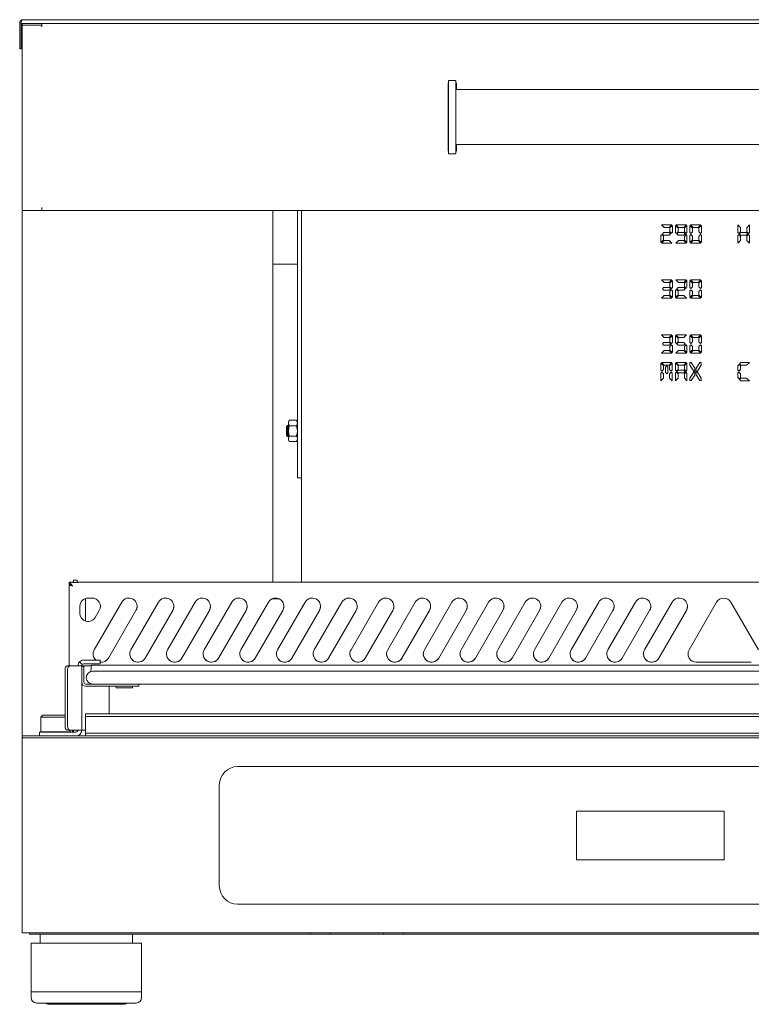
# Model space of a CAD drawing. Units: millimetres. Extents: x 158 to 1832, y 80 to 1394.
# Drawn here: x 158 to 556, y 858 to 1394 of the extents above; entities that cross this region are included whole.
import ezdxf

# ---------------------------------------------------------------- set-up
doc = ezdxf.new("R2010")
doc.units = ezdxf.units.MM
doc.header["$LTSCALE"] = 7

msp = doc.modelspace()

# ---------------------------------------------------------------- linework, layer by layer
at = {"color": 7, "linetype": 'Continuous', "lineweight": 18}
for p, q in [((158.39, 1392.64), (157.59, 1392.64)), ((157.59, 1392.64), (157.59, 1381.64)), ((158.39, 1392.64), (158.39, 1381.64)), ((158.39, 1381.64), (158.39, 1392.64)), ((158.89, 1391.54), (158.89, 1392.34)), ((158.89, 1392.34), (169.69, 1392.34)), ((158.89, 1391.54), (158.89, 1290.34)), ((169.69, 1391.54), (158.89, 1391.54)), ((158.89, 1391.54), (169.69, 1391.54)), ((159.39, 1394.44), (923.39, 1394.44)), ((160.69, 1391.54), (160.64, 1391.54)), ((161.49, 1391.54), (161.43, 1391.54)), ((169.69, 1391.54), (169.69, 1392.34)), ((169.69, 1392.34), (913.09, 1392.34)), ((169.69, 1391.54), (169.69, 1390.54)), ((169.69, 1391.54), (169.69, 1391.54)), ((157.59, 1378.64), (157.59, 1381.64)), ((158.39, 1381.64), (158.39, 1378.64)), ((158.39, 1378.64), (157.59, 1378.64)), ((391.39, 1359.84), (391.14, 1359.84)), ((391.14, 1359.84), (391.14, 1322.84)), ((395.39, 1361.34), (391.39, 1361.34)), ((391.39, 1356.28), (391.39, 1361.34)), ((395.39, 1356.28), (395.39, 1361.34)), ((395.64, 1359.84), (395.39, 1359.84)), ((395.64, 1356.34), (395.64, 1359.84)), ((391.14, 1358.09), (391.39, 1358.09)), ((391.39, 1326.4), (391.39, 1356.28)), ((395.64, 1358.09), (395.39, 1358.09)), ((687.39, 1356.34), (395.39, 1356.34)), ((395.39, 1326.4), (395.39, 1356.28)), ((391.14, 1344.04), (391.39, 1344.04)), ((391.39, 1321.34), (391.39, 1326.4)), ((395.39, 1321.34), (395.39, 1326.4)), ((395.39, 1326.34), (687.39, 1326.34)), ((395.64, 1322.84), (395.64, 1326.34)), ((391.39, 1325.74), (391.14, 1325.74)), ((391.39, 1324.94), (391.14, 1324.94)), ((391.14, 1324.74), (391.39, 1324.74)), ((391.14, 1323.54), (391.39, 1323.54)), ((391.14, 1322.84), (391.39, 1322.84)), ((395.39, 1321.34), (391.39, 1321.34)), ((395.64, 1325.74), (395.39, 1325.74)), ((395.64, 1324.94), (395.39, 1324.94)), ((395.39, 1324.74), (395.64, 1324.74)), ((395.39, 1323.54), (395.64, 1323.54)), ((395.39, 1322.84), (395.64, 1322.84)), ((158.89, 1290.34), (158.89, 1004.04)), ((158.89, 1290.34), (169.69, 1290.34)), ((169.69, 1292.14), (169.69, 1290.34)), ((169.69, 1290.34), (913.09, 1290.34)), ((295.59, 1087.77), (295.59, 1290.34)), ((308.99, 1144.74), (308.99, 1290.34)), ((311.19, 1290.34), (311.19, 1087.77)), ((513.08, 1282.57), (507.37, 1282.57)), ((507.37, 1282.57), (508.84, 1281.13)), ((508.56, 1278.4), (507.92, 1277.68)), ((507.92, 1277.68), (508.56, 1276.96)), ((511.69, 1278.4), (508.56, 1278.4)), ((508.84, 1281.13), (511.61, 1281.13)), ((511.61, 1281.13), (513.08, 1282.57)), ((512.43, 1277.68), (511.69, 1278.4)), ((511.69, 1276.96), (512.43, 1277.68)), ((513.42, 1282.3), (511.98, 1280.89)), ((511.98, 1280.89), (511.98, 1278.9)), ((511.98, 1278.9), (512.88, 1277.97)), ((512.88, 1277.97), (513.42, 1278.53)), ((513.42, 1278.53), (513.42, 1282.3)), ((516.44, 1280.83), (515, 1282.24)), ((515, 1282.24), (515, 1278.39)), ((515, 1278.39), (515.54, 1277.82)), ((520.99, 1282.57), (515.28, 1282.57)), ((515.28, 1282.57), (516.75, 1281.13)), ((515.54, 1277.82), (516.44, 1278.78)), ((516.47, 1278.4), (515.84, 1277.68)), ((515.84, 1277.68), (516.47, 1276.96)), ((516.44, 1278.78), (516.44, 1280.83)), ((519.61, 1278.4), (516.47, 1278.4)), ((516.75, 1281.13), (519.52, 1281.13)), ((519.52, 1281.13), (520.99, 1282.57)), ((520.34, 1277.68), (519.61, 1278.4)), ((519.61, 1276.96), (520.34, 1277.68)), ((521.33, 1282.3), (519.89, 1280.89)), ((519.89, 1280.89), (519.89, 1278.8)), ((519.89, 1278.8), (520.79, 1277.82)), ((520.79, 1277.82), (521.33, 1278.4)), ((521.33, 1278.4), (521.33, 1282.3)), ((524.35, 1280.83), (522.91, 1282.24)), ((522.91, 1282.24), (522.91, 1278.39)), ((522.91, 1278.39), (523.45, 1277.82)), ((528.91, 1282.57), (523.2, 1282.57)), ((523.2, 1282.57), (524.67, 1281.13)), ((523.45, 1277.82), (524.35, 1278.78)), ((524.35, 1278.78), (524.35, 1280.83)), ((524.67, 1281.13), (527.44, 1281.13)), ((527.44, 1281.13), (528.91, 1282.57)), ((529.25, 1282.3), (527.81, 1280.89)), ((527.81, 1280.89), (527.81, 1278.8)), ((527.81, 1278.8), (528.71, 1277.82)), ((528.71, 1277.82), (529.25, 1278.4)), ((529.25, 1278.4), (529.25, 1282.3)), ((550.53, 1281.09), (549.09, 1282.61)), ((549.09, 1282.61), (549.09, 1278.4)), ((549.09, 1278.4), (549.63, 1277.82)), ((549.63, 1277.82), (550.53, 1278.78)), ((550.56, 1278.4), (549.92, 1277.68)), ((549.92, 1277.68), (550.56, 1276.96)), ((550.53, 1278.78), (550.53, 1281.09)), ((553.69, 1278.4), (550.56, 1278.4)), ((554.43, 1277.68), (553.69, 1278.4)), ((553.69, 1276.96), (554.43, 1277.68)), ((555.42, 1282.53), (553.98, 1281.04)), ((553.98, 1281.04), (553.98, 1278.76)), ((553.98, 1278.76), (554.88, 1277.82)), ((554.88, 1277.82), (555.42, 1278.39)), ((555.42, 1278.39), (555.42, 1282.53)), ((507.63, 1277.29), (507.09, 1276.74)), ((507.09, 1276.74), (507.09, 1272.97)), ((507.09, 1272.97), (508.53, 1274.38)), ((508.84, 1274.08), (507.37, 1272.64)), ((507.37, 1272.64), (513.08, 1272.64)), ((508.53, 1276.37), (507.63, 1277.29)), ((508.53, 1274.38), (508.53, 1276.37)), ((508.56, 1276.96), (511.69, 1276.96)), ((511.61, 1274.08), (508.84, 1274.08)), ((513.08, 1272.64), (511.61, 1274.08)), ((516.75, 1274.08), (515.28, 1272.64)), ((515.28, 1272.64), (520.99, 1272.64)), ((516.47, 1276.96), (519.61, 1276.96)), ((519.52, 1274.08), (516.75, 1274.08)), ((520.99, 1272.64), (519.52, 1274.08)), ((520.79, 1277.25), (519.89, 1276.33)), ((519.89, 1276.33), (519.89, 1274.33)), ((519.89, 1274.33), (521.33, 1272.92)), ((521.33, 1276.7), (520.79, 1277.25)), ((521.33, 1272.92), (521.33, 1276.7)), ((523.45, 1277.25), (522.91, 1276.71)), ((522.91, 1276.71), (522.91, 1272.97)), ((522.91, 1272.97), (524.35, 1274.38)), ((524.67, 1274.08), (523.2, 1272.64)), ((523.2, 1272.64), (528.91, 1272.64)), ((524.35, 1276.34), (523.45, 1277.25)), ((524.35, 1274.38), (524.35, 1276.34)), ((527.44, 1274.08), (524.67, 1274.08)), ((528.91, 1272.64), (527.44, 1274.08)), ((528.71, 1277.25), (527.81, 1276.33)), ((527.81, 1276.33), (527.81, 1274.33)), ((527.81, 1274.33), (529.25, 1272.92)), ((529.25, 1276.7), (528.71, 1277.25)), ((529.25, 1272.92), (529.25, 1276.7)), ((549.63, 1277.25), (549.09, 1276.7)), ((549.09, 1276.7), (549.09, 1272.61)), ((549.09, 1272.61), (550.53, 1274.07)), ((550.53, 1276.33), (549.63, 1277.25)), ((550.53, 1274.07), (550.53, 1276.33)), ((550.56, 1276.96), (553.69, 1276.96)), ((554.88, 1277.25), (553.98, 1276.34)), ((553.98, 1276.34), (553.98, 1274.09)), ((553.98, 1274.09), (555.42, 1272.64)), ((555.42, 1276.7), (554.88, 1277.25)), ((555.42, 1272.64), (555.42, 1276.7)), ((295.59, 1261.24), (308.99, 1261.24)), ((513.08, 1252.57), (507.38, 1252.57)), ((507.38, 1252.57), (508.84, 1251.13)), ((508.84, 1251.13), (511.61, 1251.13)), ((511.61, 1251.13), (513.08, 1252.57)), ((513.42, 1252.3), (511.98, 1250.89)), ((511.98, 1250.89), (511.98, 1248.8)), ((513.42, 1248.4), (513.42, 1252.3)), ((520.99, 1252.57), (515.28, 1252.57)), ((515.28, 1252.57), (516.75, 1251.13)), ((516.75, 1251.13), (519.52, 1251.13)), ((519.52, 1251.13), (520.99, 1252.57)), ((521.33, 1252.3), (519.89, 1250.89)), ((519.89, 1250.89), (519.89, 1248.9)), ((521.33, 1248.53), (521.33, 1252.3)), ((524.35, 1250.83), (522.91, 1252.24)), ((522.91, 1252.24), (522.91, 1248.39)), ((523.2, 1252.57), (524.67, 1251.13)), ((528.91, 1252.57), (523.2, 1252.57)), ((524.35, 1248.78), (524.35, 1250.83)), ((524.67, 1251.13), (527.44, 1251.13)), ((527.44, 1251.13), (528.91, 1252.57)), ((529.25, 1252.3), (527.81, 1250.89)), ((527.81, 1250.89), (527.81, 1248.8)), ((529.25, 1248.4), (529.25, 1252.3)), ((508.57, 1248.4), (507.93, 1247.68)), ((507.93, 1247.68), (508.57, 1246.96)), ((511.7, 1248.4), (508.57, 1248.4)), ((508.57, 1246.96), (511.7, 1246.96)), ((512.44, 1247.68), (511.7, 1248.4)), ((511.7, 1246.96), (512.44, 1247.68)), ((511.98, 1248.8), (512.88, 1247.82)), ((512.88, 1247.25), (511.98, 1246.33)), ((511.98, 1246.33), (511.98, 1244.33)), ((512.88, 1247.82), (513.42, 1248.4)), ((513.42, 1246.7), (512.88, 1247.25)), ((513.42, 1242.92), (513.42, 1246.7)), ((515.54, 1247.29), (515, 1246.74)), ((515, 1246.74), (515, 1242.97)), ((516.44, 1246.37), (515.54, 1247.29)), ((516.47, 1248.4), (515.84, 1247.68)), ((515.84, 1247.68), (516.47, 1246.96)), ((516.44, 1244.38), (516.44, 1246.37)), ((519.61, 1248.4), (516.47, 1248.4)), ((516.47, 1246.96), (519.61, 1246.96)), ((520.34, 1247.68), (519.61, 1248.4)), ((519.61, 1246.96), (520.34, 1247.68)), ((519.89, 1248.9), (520.79, 1247.97)), ((520.79, 1247.97), (521.33, 1248.53)), ((522.91, 1248.39), (523.45, 1247.82)), ((523.45, 1247.25), (522.91, 1246.71)), ((522.91, 1246.71), (522.91, 1242.97)), ((523.45, 1247.82), (524.35, 1248.78)), ((524.35, 1246.34), (523.45, 1247.25)), ((524.35, 1244.38), (524.35, 1246.34)), ((527.81, 1248.8), (528.71, 1247.82)), ((528.71, 1247.25), (527.81, 1246.33)), ((527.81, 1246.33), (527.81, 1244.33)), ((528.71, 1247.82), (529.25, 1248.4)), ((529.25, 1246.7), (528.71, 1247.25)), ((529.25, 1242.92), (529.25, 1246.7)), ((508.85, 1244.08), (507.38, 1242.64)), ((507.38, 1242.64), (513.08, 1242.64)), ((511.61, 1244.08), (508.85, 1244.08)), ((513.08, 1242.64), (511.61, 1244.08)), ((511.98, 1244.33), (513.42, 1242.92)), ((515, 1242.97), (516.44, 1244.38)), ((516.75, 1244.08), (515.28, 1242.64)), ((515.28, 1242.64), (520.99, 1242.64)), ((519.52, 1244.08), (516.75, 1244.08)), ((520.99, 1242.64), (519.52, 1244.08)), ((522.91, 1242.97), (524.35, 1244.38)), ((524.67, 1244.08), (523.2, 1242.64)), ((523.2, 1242.64), (528.91, 1242.64)), ((527.44, 1244.08), (524.67, 1244.08)), ((528.91, 1242.64), (527.44, 1244.08)), ((527.81, 1244.33), (529.25, 1242.92)), ((507.38, 1222.57), (508.84, 1221.13)), ((513.08, 1222.57), (507.38, 1222.57)), ((508.84, 1221.13), (511.61, 1221.13)), ((511.61, 1221.13), (513.08, 1222.57)), ((513.42, 1222.3), (511.98, 1220.89)), ((511.98, 1220.89), (511.98, 1218.8)), ((511.98, 1218.8), (512.88, 1217.82)), ((513.42, 1218.4), (513.42, 1222.3)), ((516.44, 1220.83), (515, 1222.24)), ((515, 1222.24), (515, 1218.48)), ((520.99, 1222.57), (515.28, 1222.57)), ((515.28, 1222.57), (516.75, 1221.13)), ((515.54, 1217.91), (516.44, 1218.84)), ((516.44, 1218.84), (516.44, 1220.83)), ((516.75, 1221.13), (519.52, 1221.13)), ((519.52, 1221.13), (520.99, 1222.57)), ((524.35, 1220.83), (522.91, 1222.24)), ((522.91, 1222.24), (522.91, 1218.39)), ((528.91, 1222.57), (523.2, 1222.57)), ((523.2, 1222.57), (524.67, 1221.13)), ((523.45, 1217.82), (524.35, 1218.78)), ((524.35, 1218.78), (524.35, 1220.83)), ((524.67, 1221.13), (527.44, 1221.13)), ((527.44, 1221.13), (528.91, 1222.57)), ((529.25, 1222.3), (527.81, 1220.89)), ((527.81, 1220.89), (527.81, 1218.8)), ((527.81, 1218.8), (528.71, 1217.82)), ((529.25, 1218.4), (529.25, 1222.3)), ((508.85, 1214.08), (507.38, 1212.64)), ((508.57, 1218.4), (507.93, 1217.68)), ((507.93, 1217.68), (508.57, 1216.96)), ((511.7, 1218.4), (508.57, 1218.4)), ((508.57, 1216.96), (511.7, 1216.96)), ((511.61, 1214.08), (508.85, 1214.08)), ((513.08, 1212.64), (511.61, 1214.08)), ((512.44, 1217.68), (511.7, 1218.4)), ((511.7, 1216.96), (512.44, 1217.68)), ((512.88, 1217.25), (511.98, 1216.33)), ((511.98, 1216.33), (511.98, 1214.33)), ((511.98, 1214.33), (513.42, 1212.92)), ((512.88, 1217.82), (513.42, 1218.4)), ((513.42, 1216.7), (512.88, 1217.25)), ((513.42, 1212.92), (513.42, 1216.7)), ((515, 1218.48), (515.54, 1217.91)), ((516.75, 1214.08), (515.28, 1212.64)), ((516.47, 1218.4), (515.84, 1217.68)), ((515.84, 1217.68), (516.47, 1216.96)), ((519.61, 1218.4), (516.47, 1218.4)), ((516.47, 1216.96), (519.61, 1216.96)), ((519.52, 1214.08), (516.75, 1214.08)), ((520.99, 1212.64), (519.52, 1214.08)), ((520.34, 1217.68), (519.61, 1218.4)), ((519.61, 1216.96), (520.34, 1217.68)), ((520.79, 1217.24), (519.89, 1216.32)), ((519.89, 1216.32), (519.89, 1214.33)), ((519.89, 1214.33), (521.33, 1212.92)), ((521.33, 1216.69), (520.79, 1217.24)), ((521.33, 1212.92), (521.33, 1216.69)), ((522.91, 1218.39), (523.45, 1217.82)), ((523.45, 1217.25), (522.91, 1216.71)), ((522.91, 1216.71), (522.91, 1212.97)), ((522.91, 1212.97), (524.35, 1214.38)), ((524.67, 1214.08), (523.2, 1212.64)), ((524.35, 1216.34), (523.45, 1217.25)), ((524.35, 1214.38), (524.35, 1216.34)), ((527.44, 1214.08), (524.67, 1214.08)), ((528.91, 1212.64), (527.44, 1214.08)), ((528.71, 1217.25), (527.81, 1216.33)), ((527.81, 1216.33), (527.81, 1214.33)), ((527.81, 1214.33), (529.25, 1212.92)), ((528.71, 1217.82), (529.25, 1218.4)), ((529.25, 1216.7), (528.71, 1217.25)), ((529.25, 1212.92), (529.25, 1216.7)), ((507.38, 1212.64), (513.08, 1212.64)), ((515.28, 1212.64), (520.99, 1212.64)), ((523.2, 1212.64), (528.91, 1212.64)), ((508.53, 1205.84), (507.09, 1207.25)), ((507.09, 1207.25), (507.09, 1203.39)), ((507.09, 1203.39), (507.63, 1202.82)), ((513.08, 1207.57), (507.38, 1207.57)), ((507.38, 1207.57), (508.84, 1206.13)), ((507.63, 1202.82), (508.53, 1203.79)), ((508.53, 1203.79), (508.53, 1205.84)), ((508.84, 1206.13), (511.61, 1206.13)), ((510.26, 1205.85), (509.53, 1205.09)), ((509.53, 1205.09), (509.53, 1202.1)), ((510.97, 1205.09), (510.26, 1205.85)), ((510.97, 1202.1), (510.97, 1205.09)), ((511.61, 1206.13), (513.08, 1207.57)), ((513.27, 1207.16), (511.84, 1205.75)), ((511.84, 1205.75), (511.84, 1203.76)), ((511.84, 1203.76), (512.73, 1202.82)), ((512.73, 1202.82), (513.27, 1203.38)), ((513.27, 1203.38), (513.27, 1207.16)), ((516.44, 1205.83), (515, 1207.24)), ((515, 1207.24), (515, 1203.39)), ((515, 1203.39), (515.54, 1202.82)), ((520.99, 1207.57), (515.28, 1207.57)), ((515.28, 1207.57), (516.75, 1206.13)), ((515.54, 1202.82), (516.44, 1203.78)), ((516.47, 1203.4), (515.84, 1202.68)), ((515.84, 1202.68), (516.47, 1201.96)), ((516.44, 1203.78), (516.44, 1205.83)), ((519.61, 1203.4), (516.47, 1203.4)), ((516.75, 1206.13), (519.52, 1206.13)), ((519.52, 1206.13), (520.99, 1207.57)), ((520.34, 1202.68), (519.61, 1203.4)), ((519.61, 1201.96), (520.34, 1202.68)), ((521.33, 1207.3), (519.89, 1205.89)), ((519.89, 1205.89), (519.89, 1203.8)), ((519.89, 1203.8), (520.79, 1202.82)), ((520.79, 1202.82), (521.33, 1203.4)), ((521.33, 1203.4), (521.33, 1207.3)), ((523.65, 1207.52), (522.87, 1207.57)), ((522.87, 1207.57), (522.87, 1206.09)), ((522.87, 1206.09), (524.99, 1202.86)), ((525.65, 1204.48), (523.65, 1207.52)), ((524.99, 1202.86), (525.65, 1202.86)), ((525.65, 1202.86), (525.65, 1204.48)), ((526.33, 1204.41), (526.22, 1202.86)), ((526.22, 1202.86), (527.04, 1202.86)), ((528.35, 1207.53), (526.33, 1204.41)), ((527.04, 1202.86), (529.13, 1206.09)), ((529.13, 1207.57), (528.35, 1207.53)), ((529.13, 1206.09), (529.13, 1207.57)), ((549.81, 1206.52), (549.09, 1205.78)), ((549.09, 1205.78), (549.09, 1203.42)), ((549.09, 1203.42), (549.63, 1202.86)), ((549.63, 1202.86), (550.53, 1203.79)), ((550.53, 1205.78), (549.81, 1206.52)), ((550.74, 1207.57), (550.01, 1206.86)), ((550.01, 1206.86), (550.74, 1206.13)), ((550.53, 1203.79), (550.53, 1205.78)), ((555.35, 1207.57), (550.74, 1207.57)), ((550.74, 1206.13), (553.78, 1206.13)), ((553.78, 1206.13), (555.35, 1207.57)), ((507.63, 1202.25), (507.09, 1201.7)), ((507.09, 1201.7), (507.09, 1197.61)), ((507.09, 1197.61), (508.53, 1199.07)), ((508.53, 1201.33), (507.63, 1202.25)), ((508.53, 1199.07), (508.53, 1201.33)), ((509.53, 1202.1), (510.26, 1201.33)), ((510.26, 1201.33), (510.97, 1202.1)), ((512.73, 1202.25), (511.84, 1201.34)), ((511.84, 1201.34), (511.84, 1199.09)), ((511.84, 1199.09), (513.27, 1197.64)), ((513.27, 1201.7), (512.73, 1202.25)), ((513.27, 1197.64), (513.27, 1201.7)), ((515.54, 1202.25), (515, 1201.7)), ((515, 1201.7), (515, 1197.61)), ((515, 1197.61), (516.44, 1199.07)), ((516.44, 1201.33), (515.54, 1202.25)), ((516.44, 1199.07), (516.44, 1201.33)), ((516.47, 1201.96), (519.61, 1201.96)), ((520.79, 1202.25), (519.89, 1201.34)), ((519.89, 1201.34), (519.89, 1199.09)), ((519.89, 1199.09), (521.33, 1197.64)), ((521.33, 1201.7), (520.79, 1202.25)), ((521.33, 1197.64), (521.33, 1201.7)), ((524.99, 1202.31), (522.87, 1199.08)), ((522.87, 1199.08), (522.87, 1197.64)), ((522.87, 1197.64), (523.67, 1197.69)), ((523.67, 1197.69), (525.64, 1200.68)), ((525.65, 1202.31), (524.99, 1202.31)), ((525.64, 1200.68), (525.65, 1202.31)), ((526.99, 1202.31), (526.22, 1202.31)), ((526.22, 1202.31), (526.33, 1200.76)), ((526.33, 1200.76), (528.33, 1197.68)), ((529.13, 1199.08), (526.99, 1202.31)), ((528.33, 1197.68), (529.13, 1197.64)), ((529.13, 1197.64), (529.13, 1199.08)), ((549.64, 1202.3), (549.09, 1201.75)), ((549.09, 1201.75), (549.09, 1199.39)), ((549.09, 1199.39), (549.82, 1198.65)), ((550.56, 1201.38), (549.64, 1202.3)), ((549.82, 1198.65), (550.56, 1199.39)), ((550.74, 1199.08), (550.01, 1198.36)), ((550.01, 1198.36), (550.74, 1197.64)), ((550.56, 1199.39), (550.56, 1201.38)), ((553.78, 1199.08), (550.74, 1199.08)), ((550.74, 1197.64), (555.35, 1197.64)), ((555.35, 1197.64), (553.78, 1199.08)), ((304.53, 1176.02), (304.09, 1174.56)), ((304.52, 1176), (304.09, 1175.24)), ((308.54, 1176.02), (304.53, 1176.02)), ((308.54, 1176.02), (308.99, 1174.56)), ((308.99, 1175.24), (308.55, 1176)), ((303.49, 1173.24), (302.99, 1172.74)), ((302.99, 1168.15), (302.99, 1172.74)), ((304.09, 1173.24), (303.49, 1173.24)), ((303.49, 1173.24), (303.49, 1167.74)), ((304.09, 1175.24), (304.09, 1174.56)), ((304.09, 1174.56), (304.09, 1170.21)), ((304.53, 1173.1), (304.09, 1170.21)), ((308.54, 1173.1), (304.53, 1173.1)), ((308.54, 1173.1), (308.99, 1170.21)), ((302.99, 1167.74), (302.99, 1168.15)), ((302.99, 1167.74), (303.49, 1167.24)), ((303.49, 1167.74), (303.49, 1167.24)), ((303.49, 1167.24), (304.09, 1167.24)), ((304.09, 1165.9), (304.09, 1170.21)), ((304.09, 1165.9), (304.09, 1165.24)), ((304.09, 1165.24), (304.52, 1164.49)), ((308.54, 1167.33), (304.53, 1167.33)), ((308.55, 1164.49), (308.99, 1165.24)), ((308.54, 1164.47), (304.53, 1164.47)), ((308.99, 1144.74), (311.19, 1144.74)), ((184.59, 1087.49), (184.59, 1087.7)), ((184.59, 1086.69), (184.59, 1087.49)), ((184.59, 1086.59), (184.59, 1042.24)), ((184.59, 1086.59), (185.06, 1086.59)), ((186.89, 1087.72), (186.39, 1087.72)), ((186.39, 1087.72), (186.39, 1087.56)), ((186.39, 1087.56), (189.39, 1087.56)), ((186.39, 1085.66), (186.39, 1085.64)), ((186.89, 1087.77), (186.59, 1087.77)), ((188.89, 1088.89), (186.89, 1088.89)), ((186.89, 1088.89), (186.89, 1088.79)), ((186.89, 1088.89), (186.89, 1088.89)), ((186.89, 1088.27), (186.89, 1088.79)), ((186.89, 1088.27), (186.89, 1087.56)), ((188.89, 1088.79), (188.89, 1088.89)), ((188.89, 1088.89), (188.89, 1088.89)), ((188.89, 1088.79), (188.89, 1088.27)), ((188.89, 1088.27), (188.89, 1087.56)), ((893.89, 1087.77), (188.89, 1087.77)), ((189.39, 1087.72), (188.89, 1087.72)), ((189.39, 1087.56), (189.39, 1087.72)), ((197.09, 1079.13), (194.89, 1079.13)), ((190.39, 1074.64), (190.39, 1070.83)), ((193.39, 1078.88), (193.39, 1066.61)), ((213.19, 1076.88), (198.19, 1050.92)), ((233.19, 1076.88), (218.19, 1050.92)), ((253.19, 1076.88), (238.19, 1050.92)), ((273.19, 1076.88), (258.19, 1050.92)), ((293.19, 1076.88), (278.19, 1050.92)), ((295.89, 1078.64), (299.13, 1078.64)), ((313.19, 1076.88), (298.19, 1050.92)), ((333.19, 1076.88), (318.19, 1050.92)), ((353.19, 1076.88), (338.19, 1050.92)), ((373.19, 1076.88), (358.19, 1050.92)), ((393.19, 1076.88), (378.19, 1050.92)), ((413.19, 1076.88), (398.19, 1050.92)), ((433.19, 1076.88), (418.19, 1050.92)), ((453.19, 1076.88), (438.19, 1050.92)), ((473.19, 1076.88), (458.19, 1050.92)), ((493.19, 1076.88), (478.19, 1050.92)), ((513.19, 1076.88), (498.19, 1050.92)), ((537.49, 1076.88), (522.49, 1050.92)), ((560.28, 1050.92), (545.28, 1076.88)), ((198.78, 1068.6), (200.98, 1072.41)), ((198.78, 1068.58), (200.98, 1072.39)), ((205.98, 1046.44), (220.98, 1072.41)), ((205.98, 1046.42), (220.98, 1072.39)), ((225.98, 1046.44), (240.98, 1072.41)), ((225.98, 1046.42), (240.98, 1072.39)), ((245.98, 1046.44), (260.98, 1072.41)), ((245.98, 1046.42), (260.98, 1072.39)), ((265.98, 1046.44), (280.98, 1072.41)), ((265.98, 1046.42), (280.98, 1072.39)), ((285.98, 1046.44), (300.98, 1072.41)), ((285.98, 1046.42), (300.98, 1072.39)), ((305.98, 1046.44), (320.98, 1072.41)), ((305.98, 1046.42), (320.98, 1072.39)), ((325.98, 1046.44), (340.98, 1072.41)), ((325.98, 1046.42), (340.98, 1072.39)), ((345.98, 1046.44), (360.98, 1072.41)), ((345.98, 1046.42), (360.98, 1072.39)), ((365.98, 1046.44), (380.98, 1072.41)), ((365.98, 1046.42), (380.98, 1072.39)), ((385.98, 1046.44), (400.98, 1072.41)), ((385.98, 1046.42), (400.98, 1072.39)), ((405.98, 1046.44), (420.98, 1072.41)), ((405.98, 1046.42), (420.98, 1072.39)), ((425.98, 1046.44), (440.98, 1072.41)), ((425.98, 1046.42), (440.98, 1072.39)), ((445.98, 1046.44), (460.98, 1072.41)), ((445.98, 1046.42), (460.98, 1072.39)), ((465.98, 1046.44), (480.98, 1072.41)), ((465.98, 1046.42), (480.98, 1072.39)), ((485.98, 1046.44), (500.98, 1072.41)), ((485.98, 1046.42), (500.98, 1072.39)), ((505.98, 1046.44), (520.98, 1072.41)), ((505.98, 1046.42), (520.98, 1072.39)), ((183.73, 1042.24), (185.14, 1042.24)), ((190.51, 1042.24), (185.14, 1042.24)), ((190.21, 1044.3), (191.66, 1042.93)), ((190.51, 1042.24), (191.36, 1042.24)), ((191.39, 1042.24), (191.36, 1042.24)), ((191.39, 1042.24), (191.39, 1007.04)), ((192.39, 1042.24), (191.39, 1042.24)), ((191.39, 1041.74), (192.59, 1041.74)), ((192.39, 1045.24), (199.39, 1045.24)), ((192.39, 1043.24), (199.39, 1043.24)), ((192.39, 1042.24), (196.66, 1042.24)), ((192.59, 1041.74), (192.59, 1039.74)), ((886.09, 1042.54), (196.69, 1042.54)), ((199.39, 1045.24), (201.39, 1045.24)), ((201.39, 1043.24), (199.39, 1043.24)), ((201.39, 1045.24), (201.39, 1043.24)), ((526.39, 1044.19), (556.39, 1044.19)), ((526.39, 1044.17), (556.39, 1044.17)), ((182.32, 1040.24), (182.32, 1009.04)), ((183.73, 1040.24), (183.73, 1009.04)), ((192.59, 1033.24), (192.59, 1039.74)), ((208.89, 1039.24), (197.39, 1039.24)), ((426.39, 1039.24), (208.89, 1039.24)), ((656.39, 1039.24), (426.39, 1039.24)), ((220.59, 1032.24), (193.59, 1032.24)), ((220.59, 1031.04), (193.59, 1031.04)), ((206.39, 1031.04), (206.39, 1016.02)), ((210.09, 1031.04), (210.09, 1030.24)), ((219.09, 1031.04), (219.09, 1030.24)), ((220.59, 1032.24), (222.59, 1032.24)), ((222.59, 1031.04), (220.59, 1031.04)), ((222.59, 1032.24), (656.39, 1032.24)), ((222.59, 1032.24), (237.89, 1032.24)), ((222.59, 1032.24), (222.59, 1031.04)), ((219.09, 1030.24), (210.09, 1030.24)), ((170.19, 1015.24), (169.19, 1014.24)), ((170.19, 1015.24), (177.19, 1015.24)), ((177.19, 1015.24), (182.32, 1015.24)), ((193.39, 1016.02), (193.39, 1014.52)), ((193.39, 1016.02), (198.39, 1016.02)), ((198.39, 1016.02), (884.39, 1016.02)), ((169.19, 1014.24), (169.19, 1006.24)), ((177.19, 1014.24), (169.19, 1014.24)), ((182.32, 1014.24), (177.19, 1014.24)), ((193.39, 1014.52), (198.39, 1014.52)), ((193.39, 1014.23), (193.39, 1014.52)), ((193.39, 1006.28), (193.39, 1014.23)), ((198.39, 1014.52), (884.39, 1014.52)), ((158.89, 1002.84), (158.89, 1004.04)), ((158.89, 1004.04), (170.09, 1004.04)), ((168.39, 1004.04), (168.39, 1006.04)), ((168.39, 1006.04), (170.39, 1006.04)), ((169.19, 1006.24), (169.39, 1006.04)), ((169.19, 1006.24), (185.19, 1006.24)), ((170.09, 1004.04), (912.69, 1004.04)), ((188.39, 1006.04), (170.39, 1006.04)), ((185.14, 1007.04), (183.73, 1007.04)), ((184.99, 1006.04), (185.19, 1006.24)), ((185.14, 1007.04), (190.51, 1007.04)), ((185.19, 1006.24), (185.19, 1007.04)), ((186.39, 1007.04), (186.39, 1006.04)), ((186.89, 1007.04), (186.89, 1006.04)), ((188.89, 1007.04), (188.89, 1006.18)), ((191.36, 1007.04), (190.51, 1007.04)), ((191.36, 1007.04), (191.39, 1007.04)), ((191.39, 1007.04), (192.39, 1007.04)), ((193.39, 1007.04), (192.39, 1007.04)), ((193.39, 1005.54), (193.39, 1006.28)), ((193.39, 1005.54), (889.39, 1005.54)), ((193.39, 1005.54), (193.39, 1004.54)), ((193.39, 1004.04), (193.39, 1004.54)), ((158.89, 1002.84), (158.89, 896.64)), ((170.09, 1002.84), (158.89, 1002.84)), ((912.69, 1002.84), (170.09, 1002.84)), ((806.39, 987.24), (276.39, 987.24)), ((266.39, 977.24), (266.39, 922.24)), ((541.64, 962.99), (461.14, 962.99)), ((461.14, 962.99), (461.14, 936.49)), ((541.64, 936.49), (541.64, 962.99)), ((461.14, 936.49), (541.64, 936.49)), ((276.39, 912.24), (806.39, 912.24)), ((170.09, 896.64), (158.89, 896.64)), ((162.89, 895.84), (162.89, 896.64)), ((912.69, 896.64), (170.09, 896.64)), ((315.89, 896.64), (315.89, 895.84)), ((326.89, 896.64), (326.89, 895.84)), ((355.89, 896.64), (355.89, 895.84)), ((366.89, 896.64), (366.89, 895.84)), ((162.89, 895.84), (172.89, 895.84)), ((168.74, 895.84), (168.74, 890.94)), ((172.89, 895.84), (313.89, 895.84)), ((219.04, 890.94), (219.04, 895.84)), ((315.89, 895.84), (313.89, 895.84)), ((326.89, 895.84), (315.89, 895.84)), ((328.89, 895.84), (326.89, 895.84)), ((328.89, 895.84), (353.89, 895.84)), ((355.89, 895.84), (353.89, 895.84)), ((366.89, 895.84), (355.89, 895.84)), ((368.89, 895.84), (366.89, 895.84)), ((368.89, 895.84), (573.89, 895.84)), ((163.79, 890.94), (163.79, 864.45)), ((163.79, 890.94), (223.99, 890.94)), ((223.99, 864.45), (223.99, 890.94)), ((163.79, 864.45), (163.89, 864.44)), ((163.79, 864.45), (223.99, 864.45)), ((163.89, 864.44), (163.79, 864.43)), ((163.79, 864.43), (163.79, 861.34)), ((184.25, 864.43), (163.79, 864.43)), ((184.28, 864.44), (163.89, 864.44)), ((223.99, 864.43), (184.25, 864.43)), ((223.89, 864.44), (184.28, 864.44)), ((223.89, 864.44), (223.99, 864.45)), ((223.99, 864.43), (223.89, 864.44)), ((223.99, 861.34), (223.99, 864.43)), ((166.79, 858.34), (220.99, 858.34)), ((173.04, 857.64), (214.74, 857.64))]:
    msp.add_line(p, q, dxfattribs=at)
at = {"color": 7, "linetype": 'Continuous', "lineweight": 18, "flags": 128}
for points in [[(159.39, 1394.44), (159.01, 1394.28), (158.74, 1393.94), (158.57, 1393.48), (158.48, 1393.11), (158.39, 1392.64)], [(158.39, 1392.64), (158.45, 1392.99), (158.46, 1393)], [(304.09, 1174.56), (304.09, 1174.46), (304.53, 1173.1)], [(308.99, 1174.56), (308.98, 1174.46), (308.54, 1173.1)], [(304.09, 1170.21), (304.09, 1170.01), (304.53, 1167.33)], [(304.09, 1165.9), (304.12, 1166.29), (304.53, 1167.33)], [(304.53, 1164.47), (304.34, 1164.83), (304.09, 1165.9)], [(308.99, 1170.21), (308.98, 1170.01), (308.54, 1167.33)], [(308.99, 1165.9), (308.95, 1166.29), (308.54, 1167.33)], [(308.54, 1164.47), (308.73, 1164.83), (308.99, 1165.9)], [(186.39, 1085.64), (185.76, 1085.85), (185.22, 1086.06), (184.82, 1086.28), (184.61, 1086.5), (184.59, 1086.59)], [(200.98, 1072.41), (201.43, 1073.5), (201.59, 1074.66)], [(220.98, 1072.41), (221.46, 1073.6), (221.59, 1074.66)], [(240.98, 1072.41), (241.46, 1073.6), (241.59, 1074.66)], [(260.98, 1072.41), (261.46, 1073.6), (261.59, 1074.66)], [(280.98, 1072.41), (281.46, 1073.6), (281.59, 1074.66)], [(300.98, 1072.41), (301.46, 1073.6), (301.59, 1074.66)], [(320.98, 1072.41), (321.46, 1073.6), (321.59, 1074.66)], [(340.98, 1072.41), (341.46, 1073.6), (341.59, 1074.66)], [(360.98, 1072.41), (361.46, 1073.6), (361.59, 1074.66)], [(380.98, 1072.41), (381.46, 1073.6), (381.59, 1074.66)], [(400.98, 1072.41), (401.46, 1073.6), (401.59, 1074.66)], [(420.98, 1072.41), (421.46, 1073.6), (421.59, 1074.66)], [(440.98, 1072.41), (441.46, 1073.6), (441.59, 1074.66)], [(460.98, 1072.41), (461.46, 1073.6), (461.59, 1074.66)], [(480.98, 1072.41), (481.46, 1073.6), (481.59, 1074.66)], [(500.98, 1072.41), (501.46, 1073.6), (501.59, 1074.66)], [(520.98, 1072.41), (521.46, 1073.6), (521.59, 1074.66)], [(196.39, 1039.1), (196.41, 1039.36), (196.44, 1039.66), (196.46, 1039.99), (196.49, 1040.34), (196.53, 1040.69), (196.56, 1041.04), (196.59, 1041.37), (196.61, 1041.68), (196.64, 1041.95), (196.66, 1042.18), (196.67, 1042.35), (196.68, 1042.47), (196.69, 1042.54), (196.69, 1042.54)]]:
    msp.add_lwpolyline(points, dxfattribs=at)
at = {"color": 7, "linetype": 'Continuous', "lineweight": 18}
for centre, radius, start, end in [((159.39, 1392.64), 1.8, 89.9982, 180.0018), ((161.39, 1381.64), 3, 180, 213.4595), ((186.09, 1071.14), 16.63, 88.2787, 95.1772), ((183.21, 1084.35), 3.43, 22.0279, 66.295), ((183.97, 1083.52), 3.23, 41.5091, 78.9467), ((187.12, 1087.56), 2.03, 214.8926, 248.8312), ((194.89, 1074.63), 4.5, 89.9872, 179.9867), ((197.09, 1074.64), 4.5, 330.0011, 90.0217), ((217.09, 1074.63), 4.5, 330.0238, 149.9988), ((237.09, 1074.63), 4.5, 330.0237, 149.9989), ((257.09, 1074.63), 4.5, 330.0235, 149.9989), ((277.09, 1074.63), 4.5, 330.0238, 149.9988), ((297.09, 1074.63), 4.5, 330.0237, 149.9988), ((317.09, 1074.63), 4.5, 330.0238, 149.9987), ((337.09, 1074.63), 4.5, 330.0238, 149.9988), ((357.09, 1074.63), 4.5, 330.0238, 149.9988), ((377.09, 1074.63), 4.5, 330.0238, 149.9987), ((397.09, 1074.63), 4.5, 330.0238, 149.9988), ((417.09, 1074.63), 4.5, 330.0238, 149.9988), ((437.09, 1074.63), 4.5, 330.0238, 149.9988), ((457.09, 1074.63), 4.5, 330.0237, 149.9988), ((477.09, 1074.63), 4.5, 330.0238, 149.9988), ((497.09, 1074.63), 4.5, 330.0238, 149.9988), ((517.09, 1074.63), 4.5, 330.0238, 149.9988), ((541.39, 1074.63), 4.5, 30.0206, 149.9794), ((295.89, 1080.14), 1.5, 246.9455, 270), ((194.89, 1070.85), 4.5, 180.0253, 329.9877), ((194.89, 1070.83), 4.5, 180.0253, 329.9877), ((202.08, 1048.67), 4.5, 149.99, 229.571), ((202.08, 1048.69), 4.5, 180.0022, 230.0471), ((222.09, 1048.67), 4.5, 150.0239, 329.9987), ((222.09, 1048.69), 4.5, 180.0221, 329.9909), ((242.09, 1048.67), 4.5, 150.0238, 329.9988), ((242.09, 1048.69), 4.5, 180.0218, 329.9912), ((262.09, 1048.67), 4.5, 150.0238, 329.9988), ((262.09, 1048.69), 4.5, 180.0224, 329.9907), ((282.09, 1048.67), 4.5, 150.0237, 329.9989), ((282.09, 1048.69), 4.5, 180.0217, 329.9912), ((302.09, 1048.67), 4.5, 150.0237, 329.9989), ((302.09, 1048.69), 4.5, 180.0221, 329.991), ((322.09, 1048.67), 4.5, 150.0237, 329.9989), ((322.09, 1048.69), 4.5, 180.0221, 329.991), ((342.09, 1048.67), 4.5, 150.0238, 329.9988), ((342.09, 1048.69), 4.5, 180.022, 329.991), ((362.09, 1048.67), 4.5, 150.0238, 329.9988), ((362.09, 1048.69), 4.5, 180.0221, 329.991), ((382.09, 1048.67), 4.5, 150.0237, 329.9989), ((382.09, 1048.69), 4.5, 180.0221, 329.991), ((402.09, 1048.67), 4.5, 150.0238, 329.9988), ((402.09, 1048.69), 4.5, 180.0222, 329.9908), ((422.09, 1048.67), 4.5, 150.0238, 329.9988), ((422.09, 1048.69), 4.5, 180.0221, 329.9909), ((442.09, 1048.67), 4.5, 150.0237, 329.9989), ((442.09, 1048.69), 4.5, 180.022, 329.991), ((462.09, 1048.67), 4.5, 150.0238, 329.9988), ((462.09, 1048.69), 4.5, 180.0222, 329.9909), ((482.09, 1048.67), 4.5, 150.0237, 329.9989), ((482.09, 1048.69), 4.5, 180.022, 329.991), ((502.09, 1048.67), 4.5, 150.0237, 329.9989), ((502.09, 1048.69), 4.5, 180.0221, 329.991), ((526.39, 1048.67), 4.5, 150.001, 270.0216), ((526.39, 1048.69), 4.5, 180.0131, 270.0129), ((184.08, 1040.49), 1.79, 101.4219, 188.0494), ((185.5, 1040.49), 1.79, 101.4218, 188.0484), ((192.39, 1042.24), 3, 136.6667, 180), ((192.39, 1042.24), 3, 90, 136.6667), ((192.39, 1042.24), 1, 136.6667, 180), ((192.39, 1042.24), 1, 90, 136.6667), ((202.09, 1048.69), 4.5, 261.0503, 329.9802), ((202.09, 1048.67), 4.5, 261.0503, 329.9802), ((197.39, 1035.74), 3.5, 90, 270), ((193.59, 1033.24), 2.2, 180, 270), ((193.59, 1033.24), 1, 180, 270), ((184.08, 1008.79), 1.79, 171.9507, 258.5779), ((185.5, 1008.79), 1.79, 171.9517, 258.5781), ((188.39, 1007.04), 3, 270, 0), ((188.39, 1007.04), 1, 270, 0), ((276.39, 977.24), 10, 90, 180), ((276.39, 922.24), 10, 180, 270), ((166.79, 861.34), 3, 180, 270), ((220.99, 861.34), 3, 270, 0), ((173.04, 858.89), 1.25, 206.1039, 270), ((214.74, 858.89), 1.25, 270, 333.8961)]:
    msp.add_arc(centre, radius, start, end, dxfattribs=at)

doc.saveas('drawing.dxf')
